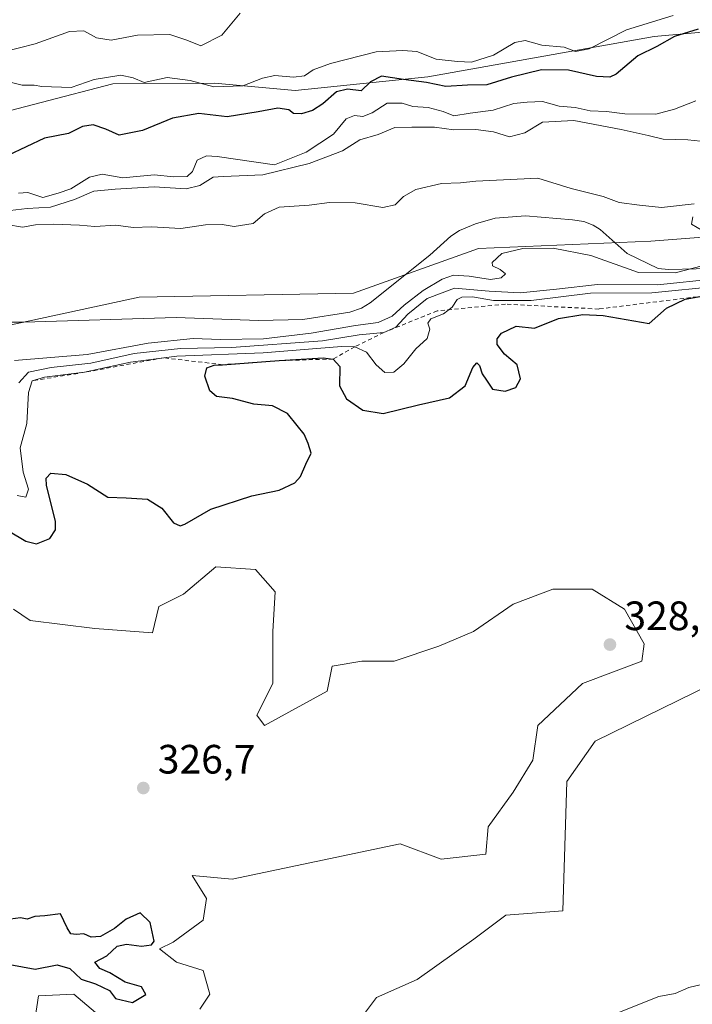
# Model space of a CAD drawing. Units: metres. Extents: x 625417 to 628895, y 4678657 to 4681037.
# Drawn here: x 627069 to 627233, y 4679882 to 4680123 of the extents above; entities that cross this region are included whole.
import ezdxf

# ---------------------------------------------------------------- set-up
doc = ezdxf.new("R2010")
doc.units = ezdxf.units.M
doc.header["$MEASUREMENT"] = 0
doc.linetypes.add('DGN Style 2', pattern=[1.648017, 0.98881, -0.659207])
for name, color, linetype, lineweight in [('Comarca CxS', 21, 'Continuous', 0), ('Comunidad Autónoma CxS', 142, 'Continuous', 0), ('Corriente natural lineal', 142, 'Continuous', 13), ('Cultivos herbáceos CxS', 92, 'Continuous', 0), ('Curva de nivel maestra', 30, 'Continuous', 30), ('Curva de nivel normal', 30, 'Continuous', 0), ('Escarpado lineal', 30, 'DGN Style 2', 0), ('Espacio natural protegido CxS', 121, 'Continuous', 0), ('Matorral CxS', 135, 'Continuous', 0), ('Municipio CxS', 4, 'Continuous', 0), ('Pastizal CxS', 92, 'Continuous', 0), ('Provincia CxS', 1, 'Continuous', 0), ('Punto de cota en terreno', 7, 'Continuous', 0), ('Rótulo de punto de cota en terreno', 7, 'Continuous', 0), ('Suelo desnudo CxS', 253, 'Continuous', 0)]:
    doc.layers.add(name, color=color, linetype=linetype, lineweight=lineweight)
doc.styles.add('Style-Arial', font='txt')

# ---------------------------------------------------------------- blocks, each defined once
blk = doc.blocks.new('5PATER')
at = {"layer": 'Punto de cota en terreno', "linetype": 'Continuous', "lineweight": 0}
h = blk.add_hatch(color=51, dxfattribs=at)
edge = h.paths.add_edge_path()
edge.add_ellipse((0, 0), major_axis=(-0.11, -0.111), ratio=0.999422, start_angle=0, end_angle=360)

msp = doc.modelspace()

# ---------------------------------------------------------------- linework, layer by layer
at = {"layer": 'Comarca CxS', "color": 21, "linetype": 'Continuous', "lineweight": 0}
msp.add_3dface([(628895.35, 4678723.91), (625457.98, 4678661.75), (625416.67, 4680974.93), (628852.93, 4681037.09)], dxfattribs=at)
at = {"layer": 'Comunidad Autónoma CxS', "color": 142, "linetype": 'Continuous', "lineweight": 0}
msp.add_3dface([(628895.35, 4678723.91), (625457.98, 4678661.75), (625416.67, 4680974.93), (628852.93, 4681037.09)], dxfattribs=at)
at = {"layer": 'Corriente natural lineal', "color": 142, "linetype": 'Continuous', "lineweight": 13}
msp.add_polyline3d([(627240.7801, 4680062.1901, 310.7703), (627227.2201, 4680061.8801, 310.5674), (627224.7201, 4680062.1601, 310.2708), (627217.1201, 4680065.8001, 309.5948), (627210.5901, 4680071.6301, 309.4315), (627208.8801, 4680072.7501, 309.3579), (627206.5701, 4680073.6601, 309.3876), (627203.7701, 4680074.0601, 309.4013), (627192.3501, 4680074.9901, 309.0454), (627184.9301, 4680074.4301, 308.9552), (627180.0901, 4680073.0601, 308.7524), (627176.2101, 4680071.4501, 308.6773), (627174.1101, 4680070.0801, 308.6793), (627168.9701, 4680065.3801, 308.5235), (627154.4301, 4680053.7601, 308.1652), (627152.3001, 4680052.4401, 308.1085), (627149.4601, 4680051.4901, 308.2844), (627137.9601, 4680049.6501, 308.2865), (627127.1601, 4680049.4801, 308.2671), (627107.0701, 4680050.2101, 308.2878), (627069.8701, 4680049.0101, 308.1118), (627058.5701, 4680049.0201, 307.9063)], dxfattribs=at)
at = {"layer": 'Cultivos herbáceos CxS', "color": 92, "linetype": 'Continuous', "lineweight": 0}
for points in [[(627270.4255, 4679962.5445, 330.4094), (627259.1163, 4679963.9727, 330.1327), (627237.7273, 4679960.5915, 329.9534), (627209.3153, 4679946.7181, 329.3212), (627202.4091, 4679936.8475, 329.6314), (627201.4211, 4679905.2609, 329.3398), (627187.5535, 4679904.2235, 329.3603), (627179.7169, 4679898.3513, 329.4026), (627165.9045, 4679888.4813, 329.4017), (627155.9411, 4679884.0755, 329.4105), (627148.1465, 4679873.6749, 329.5764), (627153.8565, 4679856.9799, 329.8654), (627151.4247, 4679835.7893, 329.4527), (627142.2261, 4679838.1403, 329.4454), (627137.5291, 4679847.9481, 329.9601), (627122.9391, 4679853.5063, 330.2735), (627085.7205, 4679851.1049, 331.5252), (627078.0995, 4679845.0499, 331.7415), (627076.1253, 4679839.1281, 331.7031), (627087.5053, 4679823.6317, 331.026), (627098.6839, 4679810.4821, 330.9746), (627092.7645, 4679781.8567, 331.8446), (627093.7655, 4679751.3603, 331.9288)], [(627148.1465, 4679873.6749, 329.5764), (627155.9411, 4679884.0755, 329.4105), (627165.9045, 4679888.4813, 329.4017), (627179.7169, 4679898.3513, 329.4026), (627187.5535, 4679904.2235, 329.3603), (627201.4211, 4679905.2609, 329.3398), (627202.4091, 4679936.8475, 329.6314), (627209.3153, 4679946.7181, 329.3212), (627237.7273, 4679960.5915, 329.9534), (627259.1163, 4679963.9727, 330.1327), (627270.4255, 4679962.5445, 330.4094), (627277.1665, 4679958.3603, 330.0469), (627289.5649, 4679942.5417, 329.9786), (627295.5497, 4679932.7087, 330.2089), (627308.3759, 4679908.3389, 330.1382), (627316.0713, 4679893.3753, 330.2271), (627316.4419, 4679891.3489, 330.3193), (627335.2195, 4679865.6095, 330.5589)]]:
    msp.add_polyline3d(points, dxfattribs=at)
at = {"layer": 'Curva de nivel maestra', "color": 30, "linetype": 'Continuous', "lineweight": 30, "elevation": 325, "flags": 128}
for points in [[(627234.49, 4680120.5601), (627228.73, 4680118.8001), (627224.39, 4680116.3901), (627219.75, 4680114.0501), (627214.48, 4680109.6201), (627212.93, 4680108.9101), (627209.63, 4680109.0301), (627202.82, 4680110.6201), (627196.22, 4680110.6301), (627188.93, 4680108.9101), (627182.87, 4680107.0301), (627178.19, 4680106.9001), (627172.86, 4680106.6201), (627168.2, 4680107.5601), (627162.53, 4680108.2801), (627157.2, 4680109.1201), (627154.53, 4680107.7301), (627152.2, 4680105.5301), (627148.86, 4680105.9401), (627146.2, 4680105.2701), (627142.86, 4680102.3501), (627140.35, 4680100.7001), (627137.63, 4680099.9501), (627135.72, 4680100.0401), (627134.54, 4680100.8601), (627131.91, 4680101.2901), (627127.06, 4680100.3801), (627119.52, 4680099.2201), (627112.57, 4680100.0001), (627106.13, 4680098.8201), (627098.86, 4680095.8301), (627093.12, 4680094.7101), (627089.88, 4680096.2101), (627086.79, 4680097.2601), (627084.21, 4680096.8001), (627080.79, 4680095.1301), (627074.87, 4680093.9601), (627065.98, 4680089.7101)], [(627066.16, 4679998.0601), (627070.37, 4679995.5801), (627072.92, 4679994.9201), (627076.22, 4679996.1801), (627077.62, 4679998.3601), (627077.59, 4680000.4101), (627075.41, 4680009.1701), (627075.29, 4680010.9001), (627076.43, 4680012.1501), (627080.12, 4680011.8201), (627085.39, 4680009.5101), (627090.37, 4680006.2801), (627094.87, 4680006.1401), (627100.04, 4680005.8501), (627103.58, 4680003.5801), (627106.36, 4680000.0301), (627108, 4679999.2801), (627109.14, 4679999.6901), (627115.52, 4680003.3401), (627125.53, 4680006.6301), (627132.2, 4680008.0201), (627136.01, 4680009.7701), (627137.44, 4680011.3601), (627138.7, 4680014.3501), (627140.04, 4680017.0201), (627139.24, 4680019.4401), (627138.29, 4680021.7201), (627136.55, 4680023.8201), (627134.27, 4680026.7501), (627130.54, 4680028.5801), (627126.02, 4680029.0501), (627120.78, 4680030.4101), (627116.86, 4680030.8801), (627115.24, 4680032.2901), (627114.04, 4680035.8601), (627114.55, 4680037.8501), (627116.29, 4680038.5001), (627118.345, 4680038.6533), (627128.9, 4680039.4401), (627132.1876, 4680039.639), (627132.1919, 4680039.6393), (627142.95, 4680040.2901), (627145.37, 4680040.0401), (627147, 4680038.2401), (627146.89, 4680033.5101), (627148.61, 4680030.3401), (627152.61, 4680027.5201), (627157.57, 4680026.7601), (627166.2, 4680028.8401), (627173.74, 4680030.5501), (627177.57, 4680033.4801), (627179.5, 4680037.9601), (627180.47, 4680039.1101), (627181.08, 4680038.4901), (627181.79, 4680036.4201), (627182.84, 4680034.8901), (627184.29, 4680032.6801), (627187.37, 4680032.1601), (627189.93, 4680033.0801), (627191.14, 4680035.2401), (627190.29, 4680038.5801), (627187.22, 4680041.2401), (627185.4, 4680043.6001), (627185.45, 4680044.9601), (627186.49, 4680046.3201), (627190.06, 4680048.0601), (627194.52, 4680047.5801), (627200.35, 4680049.9001), (627206.29, 4680050.8801), (627211.25, 4680050.6601), (627222.52, 4680048.7001), (627226.78, 4680052.4901), (627231.28, 4680054.6701), (627236.29, 4680055.5501)], [(627066.47, 4679892.2001), (627072.6, 4679890.9901), (627077.97, 4679892.1101), (627081.12, 4679891.1601), (627083.85, 4679888.5701), (627087.36, 4679887.4101), (627090.77, 4679885.8301), (627092.27, 4679883.8701), (627096.36, 4679882.9201), (627099.67, 4679884.8101), (627098.56, 4679886.6801), (627094.63, 4679887.8601), (627090.87, 4679890.1601), (627088.43, 4679891.2001), (627087.18, 4679892.7501), (627090.15, 4679894.2501), (627092.65, 4679896.6101), (627094.9, 4679897.1601), (627098.56, 4679896.6101), (627100.99, 4679897.0101), (627101.67, 4679897.8301), (627100.74, 4679902.3901), (627098.24, 4679904.8201), (627094.84, 4679903.2301), (627092.01, 4679900.9201), (627088.55, 4679898.9801), (627086.28, 4679898.8501), (627084.49, 4679899.6901), (627082.65, 4679899.5101), (627081.31, 4679899.6701), (627080.46, 4679901.1201), (627078.79, 4679904.5201), (627075.02, 4679904.0201), (627072.54, 4679903.8701), (627070.66, 4679903.2601), (627069.04, 4679903.5501), (627066.6, 4679903.2101)]]:
    msp.add_lwpolyline(points, dxfattribs=at)
at = {"layer": 'Curva de nivel normal', "color": 30, "linetype": 'Continuous', "lineweight": 0, "flags": 128}
for points, elevation in [([(627038.21, 4680125.1001), (627044.87, 4680121.9201), (627051.82, 4680119.4001), (627056.28, 4680116.7401), (627060.22, 4680114.9201), (627064.99, 4680115.0201), (627072.64, 4680117.0001), (627081, 4680120.0301), (627084.53, 4680120.2201), (627087.64, 4680118.4401), (627091.18, 4680117.9401), (627097.6, 4680119.1701), (627105.49, 4680119.3001), (627109.62, 4680117.8901), (627113.05, 4680116.5101), (627118.2, 4680119.1001), (627122.71, 4680124.5001)], 335), ([(627228.36, 4680123.9001), (627216.98, 4680120.4101), (627207.85, 4680115.7901), (627204.52, 4680115.1301), (627201.75, 4680116.2101), (627196.33, 4680116.6501), (627192.27, 4680117.8501), (627189.73, 4680117.3801), (627184.52, 4680114.2501), (627179.17, 4680112.5001), (627175.76, 4680112.6701), (627170.56, 4680113.2701), (627165.77, 4680115.1401), (627162.38, 4680115.4201), (627155.88, 4680115.0501), (627144.69, 4680112.2401), (627140.5, 4680110.7001), (627138.35, 4680109.1901), (627135.66, 4680108.8401), (627131.16, 4680109.3001), (627128.1, 4680108.6501), (627123.34, 4680106.7301), (627116.24, 4680106.5101), (627110.48, 4680108.1001), (627104.84, 4680108.7701), (627099.24, 4680107.6101), (627096.57, 4680108.7201), (627093.55, 4680109.3301), (627087.01, 4680108.3301), (627081.42, 4680106.3701), (627074.25, 4680106.6201), (627072.38, 4680106.9301), (627069.47, 4680106.8801), (627064.3, 4680108.2601)], 330), ([(627068.54, 4680080.5801), (627070.87, 4680080.7001), (627074.54, 4680079.4601), (627078.23, 4680080.5201), (627081.35, 4680081.5801), (627085.91, 4680084.4201), (627089, 4680085.1701), (627094.04, 4680084.2901), (627101.66, 4680085.0101), (627106.47, 4680084.5501), (627109.7, 4680084.6401), (627111.01, 4680085.8101), (627112.19, 4680088.5701), (627114.43, 4680089.6401), (627117.09, 4680089.4901), (627131.06, 4680087.4301), (627138.81, 4680090.5301), (627145.47, 4680094.9701), (627148.53, 4680098.6901), (627150.55, 4680099.5401), (627152.62, 4680099.2601), (627154.89, 4680100.1501), (627158.53, 4680102.5601), (627162.2, 4680102.5201), (627164.86, 4680101.6801), (627168.53, 4680101.5001), (627172.19, 4680100.4501), (627174.87, 4680099.4201), (627178.86, 4680100.1201), (627184.44, 4680100.8301), (627189.51, 4680102.4301), (627192.77, 4680102.7401), (627196.52, 4680102.9101), (627200.52, 4680101.8201), (627204.44, 4680101.4601), (627208.14, 4680100.6601), (627212.08, 4680100.4601), (627216.54, 4680099.9201), (627224.18, 4680099.8701), (627228.74, 4680101.0401), (627233.9, 4680103.1301)], 320), ([(627236.56, 4680093.0801), (627231.96, 4680093.5301), (627225.92, 4680093.7601), (627222.25, 4680094.6601), (627215.68, 4680096.0701), (627204.12, 4680098.2501), (627196.52, 4680097.8601), (627192.16, 4680095.2601), (627188.46, 4680094.3401), (627184.52, 4680095.5001), (627180.19, 4680096.0901), (627174.85, 4680096.0501), (627170.12, 4680096.7001), (627164.6, 4680096.6701), (627160.46, 4680096.5501), (627156.37, 4680094.8801), (627151.86, 4680093.5301), (627147.64, 4680090.8901), (627139.52, 4680087.7701), (627128.2, 4680085.0601), (627122.44, 4680084.8001), (627118.52, 4680084.6001), (627116.11, 4680084.4601), (627112.86, 4680082.4201), (627109.46, 4680081.6001), (627101.64, 4680082.0701), (627092.13, 4680081.4901), (627086.96, 4680081.0001), (627082.26, 4680079.0001), (627076.38, 4680077.1101), (627070.66, 4680076.7901), (627065.11, 4680076.1601)], 315), ([(627065.71, 4680072.8601), (627069.55, 4680072.2701), (627072.71, 4680072.7901), (627077.18, 4680072.9401), (627083.44, 4680072.6901), (627087.21, 4680072.4001), (627092.31, 4680072.6901), (627096.52, 4680072.1401), (627101.03, 4680072.3001), (627108.16, 4680071.8801), (627114.22, 4680072.7701), (627118.29, 4680072.8901), (627121.22, 4680072.4001), (627125.86, 4680073.1601), (627128.61, 4680075.5101), (627132.2, 4680077.1301), (627139.53, 4680077.6001), (627144.52, 4680078.2501), (627150.78, 4680078.1701), (627157.53, 4680077.0101), (627160.53, 4680077.6701), (627162.53, 4680079.7401), (627165.53, 4680081.4001), (627171.84, 4680082.9101), (627176.46, 4680083.0501), (627180.24, 4680083.4801), (627195.33, 4680084.2201), (627203.48, 4680081.7101), (627211.26, 4680079.7101), (627215.19, 4680078.2601), (627220.19, 4680077.6201), (627225.52, 4680077.0501), (627233.52, 4680077.9001)], 310), ([(627233.17, 4680074.8001), (627232.88, 4680072.9401), (627235.65, 4680071.3601)], 310), ([(627239.84, 4680063.9601), (627228.85, 4680061.1001), (627219.9, 4680061.1901), (627208.27, 4680065.3201), (627199.07, 4680067.1201), (627191.71, 4680067.0001), (627186.52, 4680065.7901), (627184.17, 4680063.6001), (627184.28, 4680062.7601), (627186.12, 4680061.9101), (627187.42, 4680060.8801), (627186.38, 4680059.9001), (627183.79, 4680059.4601), (627178.61, 4680060.3101), (627174.79, 4680060.4901), (627172, 4680059.5701), (627167.38, 4680056.7601), (627162.72, 4680053.1601), (627159.8, 4680050.5301), (627156.39, 4680048.9701), (627150.87, 4680048.2201), (627139.99, 4680046.3401), (627128.41, 4680044.9801), (627117.86, 4680044.8201), (627111.2, 4680045.0101), (627100.2, 4680043.8701), (627085.29, 4680041.1501), (627067.55, 4680039.6901)], 310), ([(627068.68, 4680034.2601), (627071.04, 4680036.8101), (627076.56, 4680037.9401), (627086.24, 4680039.0501), (627096.83, 4680041.3901), (627108.1, 4680042.6301), (627120.53, 4680042.8301), (627142.74, 4680044.5101), (627151.72, 4680045.9501), (627157.74, 4680046.5201), (627160.65, 4680047.8301), (627163.59, 4680051.0001), (627168.33, 4680054.8001), (627175.02, 4680057.3601), (627183.48, 4680056.6101), (627191.02, 4680056.2301), (627199.88, 4680057.0701), (627209.88, 4680058.2501), (627224.59, 4680058.1501), (627238.62, 4680059.6001)], 315), ([(627239.51, 4680057.8301), (627223.18, 4680056.1801), (627208.19, 4680056.1401), (627193.74, 4680054.2901), (627184.5, 4680054.3501), (627179.43, 4680055.2001), (627176.8, 4680055.1801), (627175.64, 4680054.5601), (627174.42, 4680052.6801), (627172.32, 4680051.1001), (627169.2, 4680049.8201), (627168.51, 4680048.8201), (627168.98, 4680047.3601), (627168.3, 4680045.0201), (627165.52, 4680042.5001), (627162.61, 4680038.8801), (627160.15, 4680036.7901), (627158.02, 4680036.7401), (627155.89, 4680038.6001), (627153.49, 4680041.7001), (627150.63, 4680043.0001), (627147.4, 4680043.0901), (627128.31, 4680041.5201), (627107.25, 4680040.7501), (627104.0247, 4680040.3416), (627095.88, 4680039.3101), (627084.66, 4680036.7901), (627074.9, 4680035.6301), (627071.89, 4680034.7401), (627071.03, 4680031.8601), (627070.59, 4680024.2901), (627068.99, 4680018.3601), (627069.67, 4680012.3701), (627071.02, 4680008.2301), (627070.37, 4680006.3401), (627068.2, 4680006.7001)], 320), ([(627214.85, 4679880.3401), (627224.85, 4679884.3201), (627228.85, 4679885.1001), (627232.19, 4679886.5601), (627235.33, 4679887.2601)], 330)]:
    msp.add_lwpolyline(points, dxfattribs=dict(at, elevation=elevation))
at = {"layer": 'Escarpado lineal', "color": 30, "linetype": 'DGN Style 2', "lineweight": 0}
for points in [[(627332.2092, 4680075.8394, 317.3796), (627328.2404, 4680064.7269, 324.8853), (627295.5154, 4680064.5153, 320.1464), (627248.942, 4680057.1078, 319.7698), (627210.2124, 4680052.2476, 323.6428), (627187.4312, 4680053.4535, 319.6674), (627170.7836, 4680051.8075, 316.7666), (627157.74, 4680046.5201, 313.144)], [(627157.74, 4680046.5201, 313.144), (627150.63, 4680043.0001, 317.2753), (627145.37, 4680040.0401, 320.8627), (627132.1919, 4680039.6393, 321.3469), (627132.1876, 4680039.639, 321.3476), (627118.345, 4680038.6533, 324.221), (627104.0247, 4680040.3416, 319.0734), (627084.66, 4680036.7901, 317.1007), (627071.89, 4680034.7401, 317.7118)]]:
    msp.add_polyline3d(points, dxfattribs=at)
at = {"layer": 'Espacio natural protegido CxS', "color": 121, "linetype": 'Continuous', "lineweight": 0}
msp.add_3dface([(628895.35, 4678723.91), (625457.98, 4678661.75), (625416.67, 4680974.93), (628852.93, 4681037.09)], dxfattribs=at)
msp.add_3dface([(628895.35, 4678723.91), (625457.98, 4678661.75), (625416.67, 4680974.93), (628852.93, 4681037.09)], dxfattribs=at)
msp.add_3dface([(628895.35, 4678723.91), (625457.98, 4678661.75), (625416.67, 4680974.93), (628852.93, 4681037.09)], dxfattribs=at)
at = {"layer": 'Matorral CxS', "color": 135, "linetype": 'Continuous', "lineweight": 0}
for points in [[(627369.4291, 4680214.8851, 327.3322), (627364.5265, 4680172.2743, 326.9447), (627344.9889, 4680135.3083, 317.3981), (627283.4133, 4680124.1781, 315.0575), (627223.7181, 4680118.7789, 328.9531), (627168.4893, 4680108.9535, 327.4342), (627136.1043, 4680105.6053, 329.5682), (627116.4027, 4680107.4071, 331.6114), (627091.6267, 4680107.2767, 330.5744), (627056.5239, 4680098.1441, 328.1897)], [(627283.4133, 4680124.1781, 315.0575), (627223.7181, 4680118.7789, 328.9531), (627168.4893, 4680108.9535, 327.4342), (627136.1043, 4680105.6053, 329.5682), (627116.4027, 4680107.4071, 331.6114), (627091.6267, 4680107.2767, 330.5744), (627056.5239, 4680098.1441, 328.1897), (627036.9599, 4680104.3865, 328.236), (627009.3161, 4680118.0243, 328.1706), (626990.4235, 4680124.7975, 328.3324), (626949.9733, 4680117.8879, 327.9443), (626935.1745, 4680118.8751, 328.4731), (626917.4163, 4680114.9267, 328.8688), (626895.7113, 4680104.0689, 329.2818), (626870.0601, 4680088.2757, 327.6822), (626832.5691, 4680068.5343, 326.9297), (626784.9655, 4680063.7095, 326.5871), (626762.7347, 4680062.9565, 326.2643), (626722.0731, 4680076.4321, 326.0802), (626709.5679, 4680078.3937, 325.667), (626709.9499, 4680119.5973, 325.9515), (626716.0543, 4680146.6849, 326.1525)]]:
    msp.add_polyline3d(points, dxfattribs=at)
at = {"layer": 'Municipio CxS', "color": 4, "linetype": 'Continuous', "lineweight": 0}
msp.add_3dface([(628895.35, 4678723.91), (625457.98, 4678661.75), (625416.67, 4680974.93), (628852.93, 4681037.09)], dxfattribs=at)
at = {"layer": 'Pastizal CxS', "color": 92, "linetype": 'Continuous', "lineweight": 0}
for points in [[(627369.4291, 4680214.8851, 327.3322), (627364.5265, 4680172.2743, 326.9447), (627344.9889, 4680135.3083, 317.3981), (627283.4133, 4680124.1781, 315.0575), (627223.7181, 4680118.7789, 328.9531), (627168.4893, 4680108.9535, 327.4342), (627136.1043, 4680105.6053, 329.5682), (627116.4027, 4680107.4071, 331.6114), (627091.6267, 4680107.2767, 330.5744), (627056.5239, 4680098.1441, 328.1897)], [(627403.5001, 4680135.9715, 317.144), (627378.8345, 4680112.2813, 315.055), (627329.5057, 4680104.3857, 311.6257), (627312.7345, 4680094.5149, 310.6751), (627299.9085, 4680074.7735, 313.4758), (627222.9557, 4680068.8515, 309.8506), (627180.8889, 4680066.9999, 309.0762), (627150.3047, 4680056.1423, 308.6013), (627098.0159, 4680055.1559, 309.0317), (627038.8211, 4680042.3239, 308.5401), (627024.0221, 4680025.5443, 309.9492), (626997.3847, 4679995.9319, 310.4541), (626969.7607, 4679995.9323, 316.6604), (626944.1089, 4679998.8935, 309.9405), (626928.3241, 4679986.0619, 309.6194), (626921.4175, 4679964.3465, 310.3348), (626913.1313, 4679951.8877, 308.9431), (626899.9241, 4679920.0381, 307.8003), (626883.9271, 4679904.1347, 306.8354), (626857.2889, 4679898.2129, 307.8713), (626825.7193, 4679900.1871, 307.9573), (626800.0683, 4679864.6519, 308.8742), (626777.3759, 4679853.7943, 308.682), (626773.0065, 4679849.0335, 311.3696)], [(627403.5001, 4680135.9715, 317.144), (627378.8345, 4680112.2813, 315.055), (627329.5057, 4680104.3857, 311.6257), (627312.7345, 4680094.5149, 310.6751), (627299.9085, 4680074.7735, 313.4758), (627222.9557, 4680068.8515, 309.8506), (627180.8889, 4680066.9999, 309.0762), (627150.3047, 4680056.1423, 308.6013), (627098.0159, 4680055.1559, 309.0317), (627038.8211, 4680042.3239, 308.5401), (627024.0221, 4680025.5443, 309.9492), (626997.3847, 4679995.9319, 310.4541), (626969.7607, 4679995.9323, 316.6604), (626944.1089, 4679998.8935, 309.9405), (626928.3241, 4679986.0619, 309.6194)], [(626928.3241, 4679986.0619, 309.6194), (626944.1089, 4679998.8935, 309.9405), (626969.7607, 4679995.9323, 316.6604), (626997.3847, 4679995.9319, 310.4541), (627024.0221, 4680025.5443, 309.9492), (627038.8211, 4680042.3239, 308.5401), (627098.0159, 4680055.1559, 309.0317), (627150.3047, 4680056.1423, 308.6013), (627180.8889, 4680066.9999, 309.0762), (627222.9557, 4680068.8515, 309.8506), (627299.9085, 4680074.7735, 313.4758), (627312.7345, 4680094.5149, 310.6751), (627329.5057, 4680104.3857, 311.6257), (627378.8345, 4680112.2813, 315.055), (627403.5001, 4680135.9715, 317.144)], [(626685.0067, 4679950.2151, 325.0551), (626709.3303, 4679963.7279, 325.3865), (626736.1915, 4679950.3217, 325.5389), (626766.4153, 4679946.2667, 326.0075), (626794.0917, 4679928.3645, 326.0836), (626813.9627, 4679939.2637, 326.2907), (626841.6069, 4679950.6893, 326.4802), (626869.2627, 4679959.9189, 326.8833), (626874.7805, 4680012.9795, 326.789), (626889.1557, 4680033.6201, 326.9407), (626906.8481, 4680047.2575, 327.0863), (626931.2275, 4680056.6871, 327.2227), (626980.1971, 4680060.8945, 327.6069), (626999.3637, 4680082.6407, 327.7793), (627015.5819, 4680091.1177, 327.937), (627046.1745, 4680092.2231, 328.1338), (627056.5239, 4680098.1441, 328.1897), (627091.6267, 4680107.2767, 330.5744), (627116.4027, 4680107.4071, 331.6114), (627136.1043, 4680105.6053, 329.5682), (627168.4893, 4680108.9535, 327.4342), (627223.7181, 4680118.7789, 328.9531), (627283.4133, 4680124.1781, 315.0575)], [(627112.8469, 4679881.2297, 327.3809), (627115.3097, 4679884.9237, 327.8979), (627113.6679, 4679890.6699, 328.6325), (627107.1009, 4679892.7221, 328.7782), (627102.9965, 4679896.0057, 326.3203), (627106.2801, 4679897.6475, 327.4338), (627113.6681, 4679902.9831, 326.597), (627114.4891, 4679908.3189, 328.8888), (627110.9445, 4679913.9313, 328.8987), (627120.7053, 4679913.0157, 329.1147), (627161.7325, 4679921.6065, 328.613), (627171.7491, 4679917.8965, 329.1937), (627182.6343, 4679919.1059, 328.5171), (627183.2391, 4679925.7579, 329.1678), (627189.2863, 4679934.2237, 329.0948), (627194.1243, 4679942.0851, 328.6501), (627195.3339, 4679950.5511, 328.8991), (627206.2189, 4679960.8313, 329.0914), (627220.7325, 4679966.2735, 329.471), (627221.3373, 4679970.5065, 329.3508), (627216.4995, 4679978.9727, 329.2274), (627208.6381, 4679983.8105, 329.3917), (627198.9625, 4679983.8107, 329.382), (627189.2869, 4679980.1823, 329.1288), (627179.6113, 4679973.5305, 329.1449), (627171.1451, 4679969.9025, 329.1411), (627160.2599, 4679966.2741, 329.0355), (627152.3987, 4679966.2743, 328.8119), (627145.1419, 4679965.0649, 328.7815), (627143.9201, 4679958.9565, 328.7138), (627128.5989, 4679950.5253, 328.0124), (627126.7481, 4679953.0715, 328.0305), (627130.6285, 4679960.8321, 328.766), (627130.6285, 4679973.5311, 328.6534), (627131.2335, 4679983.2067, 327.9511), (627126.3957, 4679988.6493, 328.3711), (627116.7201, 4679989.2541, 327.1243), (627108.8587, 4679982.6023, 327.4986), (627102.8113, 4679979.5787, 328.2609), (627101.2431, 4679973.1317, 328.301), (627087.1629, 4679974.2155, 327.7708), (627071.3773, 4679976.1895, 327.9182), (627067.3661, 4679978.9071, 327.8861)], [(627067.3661, 4679978.9071, 327.8861), (627071.3773, 4679976.1895, 327.9182), (627087.1629, 4679974.2155, 327.7708), (627101.2431, 4679973.1317, 328.301), (627102.8113, 4679979.5787, 328.2609), (627108.8587, 4679982.6023, 327.4986), (627116.7201, 4679989.2541, 327.1243), (627126.3957, 4679988.6493, 328.3711), (627131.2335, 4679983.2067, 327.9511), (627130.6285, 4679973.5311, 328.6534), (627130.6285, 4679960.8321, 328.766), (627126.7481, 4679953.0715, 328.0305), (627128.5989, 4679950.5253, 328.0124), (627143.9201, 4679958.9565, 328.7138), (627145.1419, 4679965.0649, 328.7815), (627152.3987, 4679966.2743, 328.8119), (627160.2599, 4679966.2741, 329.0355), (627171.1451, 4679969.9025, 329.1411), (627179.6113, 4679973.5305, 329.1449), (627189.2869, 4679980.1823, 329.1288), (627198.9625, 4679983.8107, 329.382), (627208.6381, 4679983.8105, 329.3917), (627216.4995, 4679978.9727, 329.2274), (627221.3373, 4679970.5065, 329.3508), (627220.7325, 4679966.2735, 329.471), (627206.2189, 4679960.8313, 329.0914), (627195.3339, 4679950.5511, 328.8991), (627194.1243, 4679942.0851, 328.6501), (627189.2863, 4679934.2237, 329.0948), (627183.2391, 4679925.7579, 329.1678), (627182.6343, 4679919.1059, 328.5171), (627171.7491, 4679917.8965, 329.1937), (627161.7325, 4679921.6065, 328.613), (627120.7053, 4679913.0157, 329.1147), (627110.9445, 4679913.9313, 328.8987), (627114.4891, 4679908.3189, 328.8888), (627113.6681, 4679902.9831, 326.597), (627106.2801, 4679897.6475, 327.4338), (627102.9965, 4679896.0057, 326.3203), (627107.1009, 4679892.7221, 328.7782), (627113.6679, 4679890.6699, 328.6325), (627115.3097, 4679884.9237, 327.8979), (627112.8469, 4679881.2297, 327.3809)], [(627270.4255, 4679962.5445, 330.4094), (627259.1163, 4679963.9727, 330.1327), (627237.7273, 4679960.5915, 329.9534), (627209.3153, 4679946.7181, 329.3212), (627202.4091, 4679936.8475, 329.6314), (627201.4211, 4679905.2609, 329.3398), (627187.5535, 4679904.2235, 329.3603), (627179.7169, 4679898.3513, 329.4026), (627165.9045, 4679888.4813, 329.4017), (627155.9411, 4679884.0755, 329.4105), (627148.1465, 4679873.6749, 329.5764), (627153.8565, 4679856.9799, 329.8654), (627151.4247, 4679835.7893, 329.4527), (627142.2261, 4679838.1403, 329.4454), (627137.5291, 4679847.9481, 329.9601), (627122.9391, 4679853.5063, 330.2735), (627085.7205, 4679851.1049, 331.5252), (627078.0995, 4679845.0499, 331.7415), (627076.1253, 4679839.1281, 331.7031), (627087.5053, 4679823.6317, 331.026), (627098.6839, 4679810.4821, 330.9746), (627092.7645, 4679781.8567, 331.8446), (627093.7655, 4679751.3603, 331.9288)], [(627237.7273, 4679960.5915, 329.9534), (627209.3153, 4679946.7181, 329.3212), (627202.4091, 4679936.8475, 329.6314), (627201.4211, 4679905.2609, 329.3398), (627187.5535, 4679904.2235, 329.3603), (627179.7169, 4679898.3513, 329.4026), (627165.9045, 4679888.4813, 329.4017), (627155.9411, 4679884.0755, 329.4105), (627148.1465, 4679873.6749, 329.5764)], [(627072.6233, 4679879.1779, 328.3922), (627073.4443, 4679884.5137, 327.6375), (627082.0635, 4679884.9241, 327.0278), (627087.3993, 4679880.4091, 327.4625)], [(627087.3993, 4679880.4091, 327.4625), (627082.0635, 4679884.9241, 327.0278), (627073.4443, 4679884.5137, 327.6375), (627072.6233, 4679879.1779, 328.3922)]]:
    msp.add_polyline3d(points, dxfattribs=at)
at = {"layer": 'Provincia CxS', "color": 1, "linetype": 'Continuous', "lineweight": 0}
msp.add_3dface([(628895.35, 4678723.91), (625457.98, 4678661.75), (625416.67, 4680974.93), (628852.93, 4681037.09)], dxfattribs=at)
at = {"layer": 'Suelo desnudo CxS', "color": 253, "linetype": 'Continuous', "lineweight": 0}
for points in [[(627067.3661, 4679978.9071, 327.8861), (627071.3773, 4679976.1895, 327.9182), (627087.1629, 4679974.2155, 327.7708), (627101.2431, 4679973.1317, 328.301), (627102.8113, 4679979.5787, 328.2609), (627108.8587, 4679982.6023, 327.4986), (627116.7201, 4679989.2541, 327.1243), (627126.3957, 4679988.6493, 328.3711), (627131.2335, 4679983.2067, 327.9511), (627130.6285, 4679973.5311, 328.6534), (627130.6285, 4679960.8321, 328.766), (627126.7481, 4679953.0715, 328.0305), (627128.5989, 4679950.5253, 328.0124), (627143.9201, 4679958.9565, 328.7138), (627145.1419, 4679965.0649, 328.7815), (627152.3987, 4679966.2743, 328.8119), (627160.2599, 4679966.2741, 329.0355), (627171.1451, 4679969.9025, 329.1411), (627179.6113, 4679973.5305, 329.1449), (627189.2869, 4679980.1823, 329.1288), (627198.9625, 4679983.8107, 329.382), (627208.6381, 4679983.8105, 329.3917), (627216.4995, 4679978.9727, 329.2274), (627221.3373, 4679970.5065, 329.3508), (627220.7325, 4679966.2735, 329.471), (627206.2189, 4679960.8313, 329.0914), (627195.3339, 4679950.5511, 328.8991), (627194.1243, 4679942.0851, 328.6501), (627189.2863, 4679934.2237, 329.0948), (627183.2391, 4679925.7579, 329.1678), (627182.6343, 4679919.1059, 328.5171), (627171.7491, 4679917.8965, 329.1937), (627161.7325, 4679921.6065, 328.613), (627120.7053, 4679913.0157, 329.1147), (627110.9445, 4679913.9313, 328.8987), (627114.4891, 4679908.3189, 328.8888), (627113.6681, 4679902.9831, 326.597), (627106.2801, 4679897.6475, 327.4338), (627102.9965, 4679896.0057, 326.3203), (627107.1009, 4679892.7221, 328.7782), (627113.6679, 4679890.6699, 328.6325), (627115.3097, 4679884.9237, 327.8979), (627112.8469, 4679881.2297, 327.3809)], [(627067.3661, 4679978.9071, 327.8861), (627071.3773, 4679976.1895, 327.9182), (627087.1629, 4679974.2155, 327.7708), (627101.2431, 4679973.1317, 328.301), (627102.8113, 4679979.5787, 328.2609), (627108.8587, 4679982.6023, 327.4986), (627116.7201, 4679989.2541, 327.1243), (627126.3957, 4679988.6493, 328.3711), (627131.2335, 4679983.2067, 327.9511), (627130.6285, 4679973.5311, 328.6534), (627130.6285, 4679960.8321, 328.766), (627126.7481, 4679953.0715, 328.0305), (627128.5989, 4679950.5253, 328.0124), (627143.9201, 4679958.9565, 328.7138), (627145.1419, 4679965.0649, 328.7815), (627152.3987, 4679966.2743, 328.8119), (627160.2599, 4679966.2741, 329.0355), (627171.1451, 4679969.9025, 329.1411), (627179.6113, 4679973.5305, 329.1449), (627189.2869, 4679980.1823, 329.1288), (627198.9625, 4679983.8107, 329.382), (627208.6381, 4679983.8105, 329.3917), (627216.4995, 4679978.9727, 329.2274), (627221.3373, 4679970.5065, 329.3508), (627220.7325, 4679966.2735, 329.471), (627206.2189, 4679960.8313, 329.0914), (627195.3339, 4679950.5511, 328.8991), (627194.1243, 4679942.0851, 328.6501), (627189.2863, 4679934.2237, 329.0948), (627183.2391, 4679925.7579, 329.1678), (627182.6343, 4679919.1059, 328.5171), (627171.7491, 4679917.8965, 329.1937), (627161.7325, 4679921.6065, 328.613), (627120.7053, 4679913.0157, 329.1147), (627110.9445, 4679913.9313, 328.8987), (627114.4891, 4679908.3189, 328.8888), (627113.6681, 4679902.9831, 326.597), (627106.2801, 4679897.6475, 327.4338), (627102.9965, 4679896.0057, 326.3203), (627107.1009, 4679892.7221, 328.7782), (627113.6679, 4679890.6699, 328.6325), (627115.3097, 4679884.9237, 327.8979), (627112.8469, 4679881.2297, 327.3809)], [(627087.3993, 4679880.4091, 327.4625), (627082.0635, 4679884.9241, 327.0278), (627073.4443, 4679884.5137, 327.6375), (627072.6233, 4679879.1779, 328.3922)], [(627087.3993, 4679880.4091, 327.4625), (627082.0635, 4679884.9241, 327.0278), (627073.4443, 4679884.5137, 327.6375), (627072.6233, 4679879.1779, 328.3922)]]:
    msp.add_polyline3d(points, dxfattribs=at)

# ---------------------------------------------------------------- block references
at = {"layer": 'Punto de cota en terreno', "color": 7, "linetype": 'Continuous', "lineweight": 0, "xscale": 10, "yscale": 10, "zscale": 10}
for p in [(627212.94, 4679970.3, 328.99), (627099.03, 4679935.27, 326.7)]:
    msp.add_blockref('5PATER', p, dxfattribs=at)

# ---------------------------------------------------------------- texts
at = {"layer": 'Rótulo de punto de cota en terreno', "color": 7, "linetype": 'Continuous', "lineweight": 0, "style": 'Style-Arial'}
for s, p in [('328,99', (627216.4678, 4679973.8278)), ('326,7', (627102.5578, 4679938.7978))]:
    msp.add_text(s, height=7, dxfattribs=at).set_placement(p)

doc.saveas('drawing.dxf')
